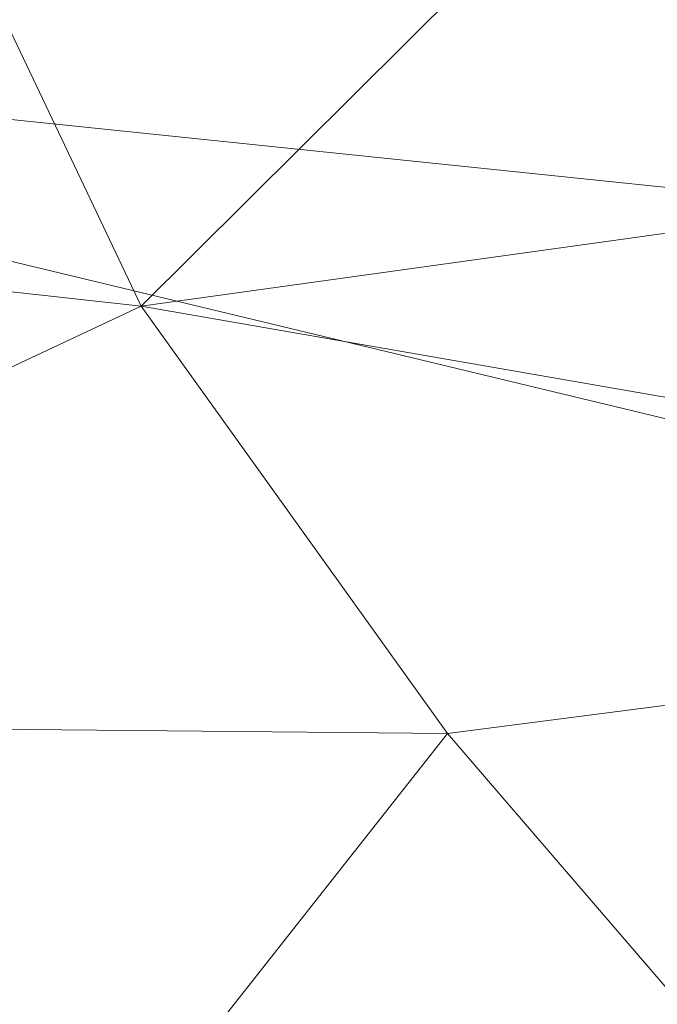
# Model space of a CAD drawing. Units: inches. Extents: x 0 to 204, y 0 to 264.
# Drawn here: x 103 to 104, y 159 to 160 of the extents above; entities that cross this region are included whole.
import ezdxf

# ---------------------------------------------------------------- set-up
doc = ezdxf.new("R2010")
doc.units = ezdxf.units.IN
doc.header["$MEASUREMENT"] = 0
doc.layers.get('0').update_dxf_attribs({"color": 10})

# ---------------------------------------------------------------- blocks, each defined once
blk = doc.blocks.new('OVVIO-6-3D')
at = {"lineweight": 18}
mesh = blk.add_polyface(dxfattribs=at)
corners = [(-7.8881, 5.7212, 4.9643), (-5.6946, 6.4075, 4.8309), (-3.441, 6.8692, 4.7411), (-1.151, 7.1012, 4.696), (1.1511, 7.1012, 4.696), (3.4411, 6.8692, 4.7411), (5.6948, 6.4075, 4.8309), (7.8882, 5.7212, 4.9643), (7.8984, 5.7076, 4.9158), (7.9073, 5.6938, 4.8672), (8.0249, 5.4392, 4.1818), (8.1343, 5.079, 3.5442), (8.2328, 4.6215, 2.9703), (8.3177, 4.0776, 2.475), (8.387, 3.4608, 2.0714), (8.4386, 2.7864, 1.7703), (8.4713, 2.0721, 1.5801), (8.4816, 1.5192, 1.5128), (8.4816, 0.9622, 1.5128), (8.4713, 0.409, 1.5801), (8.4701, 0.3738, 1.5866), (8.469, 0.3387, 1.5934), (6.1246, 0.1704, 0.8016), (3.705, 0.057, 0.2683), (1.24, 0, 0), (-1.24, 0, 0), (-3.705, 0.057, 0.2683), (-6.1245, 0.1704, 0.8016), (-8.4689, 0.3387, 1.5934), (-8.47, 0.3738, 1.5866), (-8.4711, 0.409, 1.5801), (-8.4815, 0.9622, 1.5128), (-8.4815, 1.5192, 1.5128), (-8.4711, 2.0721, 1.5801), (-8.4385, 2.7868, 1.7704), (-8.3868, 3.4613, 2.0716), (-8.3176, 4.078, 2.4753), (-8.2326, 4.6218, 2.9706), (-8.1341, 5.0792, 3.5445), (-8.0248, 5.4393, 4.182), (-7.9072, 5.6938, 4.8672), (-7.8983, 5.7076, 4.9158), (0.5109, 3.7485, 0.391), (-4.4104, 1.9416, 0.3183), (4.4104, 1.9416, 0.3183), (-2.6876, 5.9128, 2.3347), (2.8869, 5.8952, 2.353), (-4.2672, 4.4219, 1.2393), (4.3132, 4.4169, 1.2467), (0, 1.869, -0.1318), (-5.102, 6.0637, 3.3826), (0.0001, 6.6218, 3.1815), (5.1895, 6.0461, 3.3935), (-5.4652, 5.3207, 2.417), (5.576, 5.3302, 2.4726), (2.6232, 6.541, 3.3697), (-0.9041, 5.0353, 1.2113), (-2.7946, 3.3088, 0.3899), (-5.6643, 3.3002, 0.9826), (5.3789, 3.1596, 0.8473), (2.7583, 2.975, 0.2698), (-2.5776, 6.5364, 3.3473), (0.0634, 5.9148, 2.0736), (1.9002, 5.1416, 1.3834)]
mesh.append_faces([[corners[k] for k in face] for face in [(1, 41, 0), (8, 6, 7)]], dxfattribs={"vtx0": -1})
mesh.append_faces([[corners[k] for k in face] for face in [(30, 27, 29), (31, 27, 30), (35, 58, 34), (16, 59, 15), (3, 61, 2), (18, 44, 17), (24, 44, 23), (25, 49, 24), (38, 53, 37), (13, 54, 12), (6, 52, 5), (2, 50, 1), (11, 52, 10)]], dxfattribs={"vtx0": -1, "vtx1": -1})
mesh.append_faces([[corners[k] for k in face] for face in [(60, 59, 44), (27, 31, 43), (48, 60, 42), (49, 60, 44), (14, 59, 48), (43, 33, 58), (58, 35, 47), (63, 46, 54), (49, 57, 42), (43, 58, 57), (63, 62, 46), (44, 24, 49), (51, 46, 62), (59, 60, 48), (44, 18, 22), (57, 49, 43), (16, 44, 59), (58, 47, 57), (50, 2, 61), (5, 52, 55), (63, 54, 48), (53, 38, 50), (4, 55, 51), (45, 53, 50), (45, 47, 53), (51, 61, 3), (46, 51, 55), (45, 62, 56), (6, 10, 52), (36, 53, 47), (51, 45, 61), (47, 56, 57), (54, 52, 11), (61, 45, 50), (13, 48, 54), (56, 47, 45), (39, 1, 50), (43, 49, 25), (63, 42, 56), (49, 42, 60), (56, 42, 57), (46, 55, 52), (52, 54, 46), (62, 45, 51), (42, 63, 48), (62, 63, 56)]], dxfattribs={"vtx0": -1, "vtx1": -1, "vtx2": -1})
mesh.append_faces([[corners[k] for k in face] for face in [(43, 32, 33), (51, 3, 4), (58, 33, 34), (53, 36, 37), (50, 38, 39), (1, 39, 40), (6, 9, 10), (55, 4, 5), (47, 35, 36)]], dxfattribs={"vtx0": -1, "vtx2": -1})
mesh.append_faces([[corners[k] for k in face] for face in [(28, 29, 27), (21, 22, 20)]], dxfattribs={"vtx1": -1})
mesh.append_faces([[corners[k] for k in face] for face in [(26, 27, 43), (31, 32, 43), (22, 23, 44), (19, 20, 22), (25, 26, 43), (16, 17, 44), (18, 19, 22), (40, 41, 1), (11, 12, 54), (13, 14, 48), (8, 9, 6), (14, 15, 59)]], dxfattribs={"vtx1": -1, "vtx2": -1})
mesh = blk.add_polyface(dxfattribs=at)
corners = [(7.8763, 5.4632, 5.0144), (5.6874, 6.1556, 4.8798), (3.4372, 6.6214, 4.7893), (1.1499, 6.8555, 4.7438), (-1.1498, 6.8555, 4.7438), (-3.4371, 6.6214, 4.7893), (-5.6873, 6.1556, 4.8798), (-7.8762, 5.4632, 5.0144), (-7.8931, 5.4417, 4.941), (-7.9072, 5.4197, 4.8672), (-8.0205, 5.162, 4.2068), (-8.1253, 4.7997, 3.5958), (-8.2189, 4.3418, 3.0506), (-8.2985, 3.7999, 2.5863), (-8.3621, 3.1881, 2.2158), (-8.4077, 2.5227, 1.9498), (-8.4341, 1.8218, 1.7962), (-8.4404, 1.1047, 1.7594), (-8.4264, 0.3913, 1.8407), (-6.0948, 0.2227, 1.0476), (-3.6874, 0.1091, 0.5134), (-1.2342, 0.052, 0.2446), (1.2342, 0.052, 0.2446), (3.6874, 0.1091, 0.5134), (6.0949, 0.2227, 1.0476), (8.4265, 0.3913, 1.8407), (8.4405, 1.1047, 1.7594), (8.4342, 1.8218, 1.7962), (8.4078, 2.5227, 1.9498), (8.3622, 3.1881, 2.2158), (8.2986, 3.7999, 2.5863), (8.219, 4.3418, 3.0506), (8.1255, 4.7997, 3.5958), (8.0206, 5.162, 4.2068), (7.9073, 5.4197, 4.8672), (7.8932, 5.4417, 4.941), (0.8855, 4.2414, 0.9512), (-3.5521, 5.508, 2.4241), (3.8367, 5.476, 2.4612), (-3.746, 3.3199, 0.8183), (4.2717, 2.4253, 0.6344), (5.0439, 4.0169, 1.4765), (0.0001, 6.1474, 2.8378), (0, 2.1907, 0.1643), (-5.5827, 5.6715, 3.4449), (-5.7721, 4.603, 2.1559), (5.7081, 5.6444, 3.4643), (-5.919, 2.3516, 1.0175), (6.1464, 1.5034, 0.9625), (6.3292, 4.5062, 2.2819), (6.4558, 3.1076, 1.4263), (-2.2965, 6.3714, 3.5164), (2.2967, 6.3714, 3.5164), (-2.4647, 1.4517, 0.2268), (-6.5527, 5.0094, 2.931), (-6.6999, 3.7982, 1.8779), (-6.7892, 1.494, 1.1587), (-4.6487, 1.5029, 0.5853), (2.4646, 1.396, 0.225), (-4.7269, 4.0631, 1.421), (-1.92, 4.489, 1.1922), (6.7033, 4.9747, 2.9632), (6.8591, 3.7729, 1.9225), (6.9369, 2.2898, 1.3203), (-6.9585, 3.0514, 1.5762), (-3.4719, 2.3401, 0.4707), (-1.5903, 3.0659, 0.443), (0.3799, 3.2644, 0.4567), (2.7218, 3.4213, 0.6968), (1.822, 2.5439, 0.312), (2.9562, 4.4444, 1.3012), (1.2337, 5.3454, 1.858), (-1.0563, 5.4293, 1.9331), (5.3103, 5.0983, 2.4937), (4.1771, 4.8192, 1.8552), (2.7656, 5.2006, 1.9089), (2.1262, 5.8646, 2.5927), (0.0001, 6.6378, 3.8523), (-4.054, 4.8235, 1.8277), (-2.5627, 5.1626, 1.8364), (-2.1506, 5.6967, 2.3695), (-2.9682, 5.9801, 2.9472), (-4.0595, 6.1732, 3.7009), (-4.361, 5.7442, 3.0104), (-5.0554, 5.2042, 2.5235), (-5.4257, 6.0205, 4.1304), (-6.6663, 5.579, 3.9697), (-6.7562, 5.2857, 3.454), (7.0951, 0.295, 1.3878), (6.6024, 0.8672, 1.1073), (4.827, 0.8838, 0.63), (-7.095, 0.295, 1.3878), (-6.6023, 0.8514, 1.1085), (-4.8911, 0.1659, 0.7805), (-4.2947, 0.7909, 0.5248), (-2.9087, 0.7177, 0.3018), (-1.4866, 0.8523, 0.1484), (0, 0.052, 0.2446), (0.6174, 1.0785, 0.0961), (-1.0554, 1.6308, 0.1237), (-1.2947, 2.3636, 0.2346), (-2.4608, 0.0806, 0.379), (-0.7151, 3.9422, 0.7726), (-0.386, 4.6797, 1.2313), (-2.205, 3.7612, 0.7899), (-3.2866, 4.1659, 1.1722), (-7.1646, 4.3396, 2.492), (4.5685, 6.2056, 4.058), (4.0381, 5.9491, 3.2354), (-7.3243, 2.2628, 1.4494), (0.8536, 4.8407, 1.373), (6.1086, 5.8469, 4.1921), (7.0395, 5.3115, 3.691), (5.6064, 2.64, 1.0055), (4.3649, 3.2544, 0.916), (-5.3619, 3.3032, 1.1809), (4.7006, 1.6634, 0.607), (2.4608, 0.0806, 0.379), (-4.636, 2.7076, 0.7848), (1.2673, 1.8259, 0.1516), (3.0291, 2.1083, 0.3618), (3.1566, 2.782, 0.5308), (4.8911, 0.1659, 0.7805)]
mesh.append_faces([[corners[k] for k in face] for face in [(26, 88, 25), (8, 6, 7)]], dxfattribs={"vtx0": -1})
mesh.append_faces([[corners[k] for k in face] for face in [(27, 48, 26), (28, 63, 27), (4, 77, 3), (30, 62, 29), (10, 86, 9), (3, 52, 2), (20, 94, 93), (22, 98, 97), (34, 111, 33), (24, 90, 122)]], dxfattribs={"vtx0": -1, "vtx1": -1})
mesh.append_faces([[corners[k] for k in face] for face in [(113, 48, 63), (89, 90, 24), (80, 37, 79), (89, 26, 48), (82, 44, 83), (49, 73, 74), (58, 90, 116), (49, 62, 30), (28, 50, 63), (68, 121, 114), (98, 22, 58), (56, 57, 47), (108, 46, 107), (118, 57, 65), (95, 53, 94), (100, 53, 99), (105, 39, 104), (56, 47, 109), (39, 59, 115), (51, 42, 77), (70, 75, 110), (14, 64, 55), (54, 45, 84), (50, 62, 41), (76, 42, 71), (36, 67, 68), (49, 61, 73), (1, 107, 111), (111, 34, 1), (37, 80, 81), (66, 67, 102), (111, 107, 46), (86, 44, 85), (59, 45, 55), (95, 96, 53), (86, 87, 44), (54, 44, 87), (68, 70, 36), (102, 103, 60), (44, 82, 85), (106, 55, 45), (67, 43, 69), (49, 31, 61), (53, 57, 94), (3, 77, 52), (106, 54, 12), (83, 84, 37), (115, 55, 64), (57, 56, 92), (65, 57, 53), (69, 120, 121), (119, 98, 58), (65, 66, 39), (45, 59, 78), (72, 103, 110), (78, 37, 84), (112, 61, 32), (46, 108, 73), (41, 62, 49), (50, 29, 62), (113, 63, 50), (48, 27, 63), (109, 64, 15), (118, 115, 47), (65, 53, 100), (118, 65, 39), (66, 100, 67), (104, 66, 102), (69, 68, 67), (102, 67, 36), (114, 40, 113), (68, 114, 70), (43, 119, 69), (69, 119, 120), (38, 74, 73), (76, 71, 75), (70, 74, 75), (71, 42, 72), (80, 42, 51), (78, 79, 37), (46, 73, 61), (75, 74, 38), (70, 41, 74), (49, 74, 41), (76, 75, 38), (75, 71, 110), (108, 76, 38), (42, 76, 52), (51, 77, 4), (52, 77, 42), (105, 78, 59), (79, 60, 72), (79, 78, 105), (80, 79, 72), (42, 80, 72), (81, 80, 51), (82, 81, 51), (83, 37, 81), (51, 5, 82), (82, 83, 81), (84, 44, 54), (84, 83, 44), (78, 84, 45), (5, 85, 82), (6, 9, 86), (86, 85, 6), (10, 87, 86), (11, 54, 87), (26, 89, 88), (89, 48, 90), (116, 90, 48), (93, 94, 92), (91, 92, 17), (17, 92, 56), (94, 20, 95), (92, 94, 57), (101, 96, 95), (99, 53, 96), (97, 98, 96), (98, 43, 99), (98, 99, 96), (100, 99, 43), (67, 100, 43), (65, 100, 66), (103, 102, 36), (102, 60, 104), (110, 103, 36), (72, 60, 103), (105, 104, 60), (39, 66, 104), (105, 60, 79), (39, 105, 59), (55, 106, 13), (54, 106, 45), (2, 52, 107), (108, 38, 73), (107, 52, 108), (76, 108, 52), (56, 109, 16), (64, 109, 47), (70, 110, 36), (72, 110, 71), (112, 111, 46), (111, 112, 33), (61, 112, 46), (114, 50, 41), (113, 40, 116), (50, 114, 113), (70, 114, 41), (55, 115, 59), (47, 115, 64), (113, 116, 48), (116, 40, 120), (58, 23, 90), (115, 118, 39), (57, 118, 47), (98, 119, 43), (120, 119, 58), (116, 120, 58), (121, 120, 40), (114, 121, 40), (69, 121, 68)]], dxfattribs={"vtx0": -1, "vtx1": -1, "vtx2": -1})
mesh.append_faces([[corners[k] for k in face] for face in [(106, 12, 13), (56, 16, 17), (107, 1, 2), (55, 13, 14), (90, 23, 122), (109, 15, 16), (49, 30, 31), (92, 91, 19), (92, 19, 93), (85, 5, 6), (87, 10, 11), (58, 22, 117), (96, 101, 21), (96, 21, 97), (95, 20, 101)]], dxfattribs={"vtx0": -1, "vtx2": -1})
mesh.append_faces([[corners[k] for k in face] for face in [(28, 29, 50), (31, 32, 61), (32, 33, 112), (4, 5, 51), (34, 35, 1), (11, 12, 54), (8, 9, 6), (117, 23, 58), (14, 15, 64), (24, 88, 89)]], dxfattribs={"vtx1": -1, "vtx2": -1})
mesh.append_faces([[corners[k] for k in face] for face in [(17, 18, 91), (35, 0, 1)]], dxfattribs={"vtx2": -1})

msp = doc.modelspace()

# ---------------------------------------------------------------- linework, layer by layer
at = {"lineweight": 18, "invisible_edges": 15}
for points in [[(102.72505, 166.2711, 29.60061), (101.38691, 158.3364, 29.6702), (102.56272, 157.95821, 29.71569)], [(102.56272, 157.95821, 29.71569), (103.63846, 157.85127, 29.76467), (102.72505, 166.2711, 29.60061)], [(103.60485, 166.2711, 29.60061), (103.63846, 157.85127, 29.76467), (104.71209, 158.36746, 29.80661)], [(102.71449, 158.01615, 29.32084), (101.54, 158.33105, 29.27107), (102.91255, 166.2644, 29.10065)], [(102.71449, 158.01615, 29.32084), (102.91255, 166.2644, 29.10065), (103.83993, 158.24102, 29.3635)], [(102.72505, 165.25938, 23.60061), (101.38691, 157.32468, 23.6702), (102.56272, 156.94648, 23.71569)], [(102.56272, 156.94648, 23.71569), (103.63846, 156.83955, 23.76467), (102.72505, 165.25938, 23.60061)], [(103.60485, 165.25938, 23.60061), (103.63846, 156.83955, 23.76467), (104.71209, 157.35574, 23.80661)], [(102.71449, 157.00443, 23.32084), (101.54, 157.31932, 23.27107), (102.91255, 165.25267, 23.10065)], [(102.71449, 157.00443, 23.32084), (102.91255, 165.25267, 23.10065), (103.83993, 157.2293, 23.3635)], [(101.40858, 156.82097, 17.67012), (102.71706, 156.05795, 17.72584), (102.72505, 165.04283, 17.60061)], [(102.7727, 156.30524, 17.32561), (101.54, 156.72804, 17.27107), (102.91255, 165.03643, 17.10065)], [(102.72505, 165.04283, 17.60061), (102.71706, 156.05795, 17.72584), (104.71179, 156.57524, 17.81135)], [(103.87541, 156.03833, 17.38391), (102.7727, 156.30524, 17.32561), (102.91255, 165.03643, 17.10065)], [(101.40858, 155.94547, 17.67012), (102.71706, 155.18245, 17.72584), (102.72505, 164.16733, 17.60061)], [(102.7727, 155.42974, 17.32561), (101.54, 155.85254, 17.27107), (102.91255, 164.16093, 17.10065)], [(102.72505, 164.16733, 17.60061), (102.71706, 155.18245, 17.72584), (104.71179, 155.69974, 17.81135)], [(103.87541, 155.16283, 17.38391), (102.7727, 155.42974, 17.32561), (102.91255, 164.16093, 17.10065)], [(102.74067, 159.82365, 18), (103.16382, 160.65271, 22.6146), (102.38888, 160.8783, 23.50647)], [(104.0041, 160.14587, 27.77498), (102.611, 160.65234, 28.76992), (102.54387, 160.51138, 26.25)], [(103.72751, 160.16581, 30.27128), (103.71508, 159.9906, 29.08361), (103.50495, 160.01978, 28.59279)], [(103.42074, 159.77549, 28.2136), (103.51014, 159.9473, 29.03949), (103.50495, 160.01978, 28.59279)], [(103.44562, 159.73192, 29.11397), (103.57853, 160.01994, 30.30263), (103.49494, 159.87182, 29.25317)], [(103.57853, 160.01994, 30.30263), (103.51014, 159.9473, 29.03949), (103.49494, 159.87182, 29.25317)], [(103.50495, 160.01978, 28.59279), (103.71508, 159.9906, 29.08361), (103.59231, 159.86483, 27.76443)], [(103.71508, 159.9906, 29.08361), (103.77698, 159.8146, 27.82264), (103.59231, 159.86483, 27.76443)], [(103.49494, 159.87182, 29.25317), (103.51014, 159.9473, 29.03949), (103.42074, 159.77549, 28.2136)], [(103.44163, 159.93267, 27.75657), (103.36837, 159.75116, 27.29504), (103.42074, 159.77549, 28.2136)], [(103.53276, 159.66503, 29.18028), (103.68352, 159.94351, 30.37588), (103.57764, 159.80373, 29.17851)], [(103.58983, 159.92371, 28.65693), (103.7622, 159.94206, 29.35382), (103.68852, 159.8219, 28.38943)], [(103.58983, 159.92371, 28.65693), (103.45922, 159.63128, 27.94586), (103.57764, 159.80373, 29.17851)], [(103.58983, 159.92371, 28.65693), (103.68852, 159.8219, 28.38943), (103.57758, 159.68569, 26.96961)], [(103.64886, 159.8738, 18.26958), (103.6769, 159.92326, 18.53556), (103.62071, 159.88975, 18.39225)], [(103.37831, 159.84556, 26.92036), (103.59231, 159.86483, 27.76443), (103.49223, 159.79968, 26.80047)], [(103.42074, 159.77549, 28.2136), (103.44562, 159.73192, 29.11397), (103.49494, 159.87182, 29.25317)], [(103.49223, 159.79968, 26.80047), (103.59231, 159.86483, 27.76443), (103.57523, 159.73624, 26.35236)], [(103.77698, 159.8146, 27.82264), (103.57523, 159.73624, 26.35236), (103.59231, 159.86483, 27.76443)], [(103.37831, 159.84556, 26.92036), (103.30854, 159.70086, 26.48613), (103.36837, 159.75116, 27.29504)], [(103.44562, 159.73192, 29.11397), (103.40542, 159.59035, 29.21893), (103.52547, 159.84588, 30.34003)], [(102.93508, 159.83017, 21.08158), (102.83085, 159.73133, 20.25), (102.89835, 159.6576, 21.19252)], [(103.06567, 159.80092, 20.25), (102.94533, 159.82506, 21.21614), (103.17316, 159.72303, 21.46302)], [(103.31499, 159.81803, 26.08435), (103.24345, 159.64722, 25.68022), (103.30854, 159.70086, 26.48613)], [(103.80342, 159.67865, 26.50792), (103.57523, 159.73624, 26.35236), (103.77698, 159.8146, 27.82264)], [(103.72106, 159.70722, 27.56998), (103.57758, 159.68569, 26.96961), (103.68852, 159.8219, 28.38943)], [(103.25168, 159.7905, 25.24834), (103.49223, 159.79968, 26.80047), (103.39916, 159.70916, 25.13684)], [(103.39916, 159.70916, 25.13684), (103.49223, 159.79968, 26.80047), (103.57523, 159.73624, 26.35236)], [(103.44888, 159.5549, 28.2276), (103.57764, 159.80373, 29.17851), (103.45922, 159.63128, 27.94586)], [(103.57764, 159.80373, 29.17851), (103.44888, 159.5549, 28.2276), (103.53276, 159.66503, 29.18028)], [(102.89835, 159.6576, 21.19252), (102.96417, 159.55467, 22.2947), (102.9984, 159.79859, 21.91316)], [(103.3274, 159.66296, 22.8817), (103.17316, 159.72303, 21.46302), (103.01889, 159.78837, 22.18228)], [(103.39916, 159.70916, 25.13684), (103.32154, 159.68471, 23.98017), (103.25168, 159.7905, 25.24834)], [(103.33615, 159.63125, 27.40311), (103.33333, 159.55741, 27.81364), (103.42074, 159.77549, 28.2136)], [(103.42074, 159.77549, 28.2136), (103.33333, 159.55741, 27.81364), (103.44562, 159.73192, 29.11397)], [(103.36837, 159.75116, 27.29504), (103.33615, 159.63125, 27.40311), (103.42074, 159.77549, 28.2136)], [(103.08391, 159.59273, 23.62779), (103.06172, 159.76701, 22.74474), (102.96417, 159.55467, 22.2947)], [(103.18836, 159.76296, 24.41233), (103.08391, 159.59273, 23.62779), (103.11957, 159.51861, 24.43097)], [(103.24345, 159.64722, 25.68022), (103.18836, 159.76296, 24.41233), (103.11957, 159.51861, 24.43097)], [(103.62878, 159.76902, 30.41725), (103.53276, 159.66503, 29.18028), (103.47846, 159.50395, 29.13885)], [(103.27289, 159.59376, 26.45374), (103.36837, 159.75116, 27.29504), (103.30854, 159.70086, 26.48613)], [(103.33615, 159.63125, 27.40311), (103.36837, 159.75116, 27.29504), (103.27289, 159.59376, 26.45374)], [(103.3274, 159.66296, 22.8817), (103.12504, 159.73543, 23.57632), (103.32154, 159.68471, 23.98017)], [(103.42635, 159.63407, 22.03575), (103.25958, 159.74009, 20.25), (103.17316, 159.72303, 21.46302)], [(103.25958, 159.74009, 20.25), (103.42635, 159.63407, 22.03575), (103.56901, 159.60139, 21.37841)], [(103.29011, 159.50017, 25.46759), (103.39769, 159.59445, 26.9736), (103.44141, 159.72942, 26.97935)], [(103.33125, 159.4887, 28.22797), (103.44562, 159.73192, 29.11397), (103.33333, 159.55741, 27.81364)], [(103.44562, 159.73192, 29.11397), (103.33125, 159.4887, 28.22797), (103.40542, 159.59035, 29.21893)], [(103.45922, 159.63128, 27.94586), (103.44141, 159.72942, 26.97935), (103.39769, 159.59445, 26.9736)], [(103.57523, 159.73624, 26.35236), (103.50951, 159.65032, 24.63079), (103.39916, 159.70916, 25.13684)], [(103.57758, 159.68569, 26.96961), (103.52263, 159.57367, 25.47346), (103.44141, 159.72942, 26.97935)], [(103.57523, 159.73624, 26.35236), (103.69439, 159.62663, 25.29272), (103.50951, 159.65032, 24.63079)], [(103.80342, 159.67865, 26.50792), (103.69439, 159.62663, 25.29272), (103.57523, 159.73624, 26.35236)], [(102.37355, 159.72, 30.36708), (103.29218, 159.29587, 28.92871), (102.06759, 159.47299, 28.13295)], [(103.17316, 159.72303, 21.46302), (103.3274, 159.66296, 22.8817), (103.42635, 159.63407, 22.03575)], [(103.24345, 159.64722, 25.68022), (103.27289, 159.59376, 26.45374), (103.30854, 159.70086, 26.48613)], [(103.32154, 159.68471, 23.98017), (103.39916, 159.70916, 25.13684), (103.50951, 159.65032, 24.63079)], [(103.57758, 159.68569, 26.96961), (103.72106, 159.70722, 27.56998), (103.68081, 159.61223, 26.55456)], [(103.32154, 159.68471, 23.98017), (103.50951, 159.65032, 24.63079), (103.52841, 159.60936, 23.53576)], [(103.32154, 159.68471, 23.98017), (103.52841, 159.60936, 23.53576), (103.3274, 159.66296, 22.8817)], [(103.52263, 159.57367, 25.47346), (103.57758, 159.68569, 26.96961), (103.68081, 159.61223, 26.55456)], [(103.47241, 159.67182, 30.37744), (103.40542, 159.59035, 29.21893), (103.36358, 159.4529, 29.24992)], [(102.8423, 159.41986, 21.39604), (102.89835, 159.6576, 21.19252), (102.78995, 159.60092, 20.25)], [(102.96417, 159.55467, 22.2947), (102.89835, 159.6576, 21.19252), (102.8423, 159.41986, 21.39604)], [(103.20998, 159.44061, 24.28251), (103.29011, 159.50017, 25.46759), (103.33054, 159.65487, 25.29548)], [(103.42635, 159.63407, 22.03575), (103.3274, 159.66296, 22.8817), (103.52841, 159.60936, 23.53576)], [(103.33054, 159.65487, 25.29548), (103.52263, 159.57367, 25.47346), (103.35741, 159.5448, 23.87646)], [(103.53276, 159.66503, 29.18028), (103.44888, 159.5549, 28.2276), (103.3843, 159.40792, 27.88997)], [(103.47846, 159.50395, 29.13885), (103.53276, 159.66503, 29.18028), (103.3843, 159.40792, 27.88997)], [(103.17974, 159.49626, 25.42693), (103.24345, 159.64722, 25.68022), (103.11957, 159.51861, 24.43097)], [(103.24345, 159.64722, 25.68022), (103.17974, 159.49626, 25.42693), (103.27289, 159.59376, 26.45374)], [(103.69439, 159.62663, 25.29272), (103.71808, 159.56518, 24.08999), (103.50951, 159.65032, 24.63079)], [(103.71808, 159.56518, 24.08999), (103.52841, 159.60936, 23.53576), (103.50951, 159.65032, 24.63079)], [(103.08382, 159.40612, 22.05693), (103.14629, 159.62521, 21.93081), (103.05685, 159.47014, 21.14859)], [(103.14629, 159.62521, 21.93081), (103.08382, 159.40612, 22.05693), (103.11835, 159.3654, 22.97238)], [(103.25441, 159.57001, 21.34847), (103.14629, 159.62521, 21.93081), (103.3747, 159.51858, 22.1401)], [(103.33333, 159.55741, 27.81364), (103.33615, 159.63125, 27.40311), (103.25734, 159.49716, 26.71807)], [(103.25734, 159.49716, 26.71807), (103.33615, 159.63125, 27.40311), (103.27289, 159.59376, 26.45374)], [(103.39769, 159.59445, 26.9736), (103.31706, 159.36824, 26.81909), (103.45922, 159.63128, 27.94586)], [(103.31706, 159.36824, 26.81909), (103.44888, 159.5549, 28.2276), (103.45922, 159.63128, 27.94586)], [(103.63073, 159.56788, 22.7518), (103.56901, 159.60139, 21.37841), (103.42635, 159.63407, 22.03575)], [(103.42635, 159.63407, 22.03575), (103.52841, 159.60936, 23.53576), (103.63073, 159.56788, 22.7518)], [(103.26364, 159.61026, 20.25), (103.25441, 159.57001, 21.34847), (103.38819, 159.53458, 21.12381)], [(103.7059, 159.52055, 25.53614), (103.52263, 159.57367, 25.47346), (103.68081, 159.61223, 26.55456)], [(103.71808, 159.56518, 24.08999), (103.63073, 159.56788, 22.7518), (103.52841, 159.60936, 23.53576)], [(103.56901, 159.60139, 21.37841), (103.79938, 159.52329, 21.65964), (103.6474, 159.61844, 20.25)], [(103.29011, 159.50017, 25.46759), (103.30595, 159.44263, 26.13472), (103.39769, 159.59445, 26.9736)], [(103.31706, 159.36824, 26.81909), (103.39769, 159.59445, 26.9736), (103.30595, 159.44263, 26.13472)], [(103.57405, 159.59452, 30.45862), (103.47846, 159.50395, 29.13885), (103.46053, 159.41545, 29.35285)], [(103.56901, 159.60139, 21.37841), (103.63073, 159.56788, 22.7518), (103.79668, 159.5161, 22.71639)], [(103.79938, 159.52329, 21.65964), (103.56901, 159.60139, 21.37841), (103.79668, 159.5161, 22.71639)], [(103.02929, 159.45039, 23.50178), (103.08391, 159.59273, 23.62779), (102.96417, 159.55467, 22.2947)], [(103.08391, 159.59273, 23.62779), (103.02929, 159.45039, 23.50178), (103.11957, 159.51861, 24.43097)], [(103.11835, 159.3654, 22.97238), (103.20998, 159.44061, 24.28251), (103.21968, 159.58033, 23.61161)], [(103.25734, 159.49716, 26.71807), (103.27289, 159.59376, 26.45374), (103.17974, 159.49626, 25.42693)], [(103.43184, 159.50412, 23.14033), (103.3747, 159.51858, 22.1401), (103.21968, 159.58033, 23.61161)], [(103.21968, 159.58033, 23.61161), (103.35741, 159.5448, 23.87646), (103.43184, 159.50412, 23.14033)], [(103.28253, 159.35271, 28.09933), (103.36358, 159.4529, 29.24992), (103.40542, 159.59035, 29.21893)], [(103.33125, 159.4887, 28.22797), (103.28253, 159.35271, 28.09933), (103.40542, 159.59035, 29.21893)], [(103.38819, 159.53458, 21.12381), (103.25441, 159.57001, 21.34847), (103.3747, 159.51858, 22.1401)], [(103.52263, 159.57367, 25.47346), (103.4956, 159.51075, 24.14133), (103.35741, 159.5448, 23.87646)], [(103.52263, 159.57367, 25.47346), (103.63422, 159.48504, 24.55491), (103.4956, 159.51075, 24.14133)], [(103.7059, 159.52055, 25.53614), (103.63422, 159.48504, 24.55491), (103.52263, 159.57367, 25.47346)], [(103.71808, 159.56518, 24.08999), (103.79668, 159.5161, 22.71639), (103.63073, 159.56788, 22.7518)], [(102.96417, 159.55467, 22.2947), (102.8423, 159.41986, 21.39604), (102.93926, 159.35136, 22.76326)], [(102.96417, 159.55467, 22.2947), (102.93926, 159.35136, 22.76326), (103.02929, 159.45039, 23.50178)], [(103.21201, 159.37088, 26.61992), (103.33125, 159.4887, 28.22797), (103.33333, 159.55741, 27.81364)], [(103.33333, 159.55741, 27.81364), (103.25734, 159.49716, 26.71807), (103.21201, 159.37088, 26.61992)], [(103.31706, 159.36824, 26.81909), (103.3843, 159.40792, 27.88997), (103.44888, 159.5549, 28.2276)], [(103.57142, 159.46527, 21.5698), (103.4544, 159.55042, 20.25), (103.38819, 159.53458, 21.12381)], [(103.04596, 159.4257, 30.43033), (101.52505, 159.53755, 28.91105), (102.62645, 159.10804, 28.04876)], [(103.43184, 159.50412, 23.14033), (103.35741, 159.5448, 23.87646), (103.4956, 159.51075, 24.14133)], [(103.57142, 159.46527, 21.5698), (103.38819, 159.53458, 21.12381), (103.3747, 159.51858, 22.1401)], [(103.02929, 159.45039, 23.50178), (103.03367, 159.33507, 24.04396), (103.11957, 159.51861, 24.43097)], [(103.03367, 159.33507, 24.04396), (103.17974, 159.49626, 25.42693), (103.11957, 159.51861, 24.43097)], [(103.3747, 159.51858, 22.1401), (103.60093, 159.45028, 23.0848), (103.57142, 159.46527, 21.5698)], [(103.60093, 159.45028, 23.0848), (103.3747, 159.51858, 22.1401), (103.43184, 159.50412, 23.14033)], [(103.54668, 159.50728, 30.47931), (103.46053, 159.41545, 29.35285), (103.39254, 159.25691, 29.0216)], [(103.4956, 159.51075, 24.14133), (103.60093, 159.45028, 23.0848), (103.43184, 159.50412, 23.14033)], [(103.60093, 159.45028, 23.0848), (103.4956, 159.51075, 24.14133), (103.63422, 159.48504, 24.55491)], [(103.77338, 159.44709, 24.67112), (103.63422, 159.48504, 24.55491), (103.7059, 159.52055, 25.53614)], [(103.17974, 159.49626, 25.42693), (103.03367, 159.33507, 24.04396), (103.1186, 159.33013, 25.29292)], [(103.25734, 159.49716, 26.71807), (103.1186, 159.33013, 25.29292), (103.21201, 159.37088, 26.61992)], [(103.25734, 159.49716, 26.71807), (103.17974, 159.49626, 25.42693), (103.1186, 159.33013, 25.29292)], [(103.20998, 159.44061, 24.28251), (103.22881, 159.35532, 25.17618), (103.29011, 159.50017, 25.46759)], [(103.30595, 159.44263, 26.13472), (103.29011, 159.50017, 25.46759), (103.22881, 159.35532, 25.17618)], [(103.46053, 159.41545, 29.35285), (103.47846, 159.50395, 29.13885), (103.36778, 159.31977, 28.12574)], [(103.47846, 159.50395, 29.13885), (103.3843, 159.40792, 27.88997), (103.36778, 159.31977, 28.12574)], [(103.21662, 159.29775, 27.12578), (103.33125, 159.4887, 28.22797), (103.21201, 159.37088, 26.61992)], [(103.33125, 159.4887, 28.22797), (103.21662, 159.29775, 27.12578), (103.28253, 159.35271, 28.09933)], [(103.57142, 159.46527, 21.5698), (103.75211, 159.41776, 21.21046), (103.64515, 159.49059, 20.25)], [(103.63422, 159.48504, 24.55491), (103.73521, 159.41185, 23.31064), (103.60093, 159.45028, 23.0848)], [(103.73521, 159.41185, 23.31064), (103.63422, 159.48504, 24.55491), (103.77338, 159.44709, 24.67112)], [(101.64091, 159.33369, 26.19077), (102.06759, 159.47299, 28.13295), (103.13013, 159.03861, 27.03494)], [(103.02306, 159.27697, 21.67086), (103.05685, 159.47014, 21.14859), (102.97935, 159.37193, 20.25)], [(103.08382, 159.40612, 22.05693), (103.05685, 159.47014, 21.14859), (103.02306, 159.27697, 21.67086)], [(103.75211, 159.41776, 21.21046), (103.57142, 159.46527, 21.5698), (103.75893, 159.39672, 22.39934)], [(103.57142, 159.46527, 21.5698), (103.60093, 159.45028, 23.0848), (103.75893, 159.39672, 22.39934)], [(102.93926, 159.35136, 22.76326), (103.03367, 159.33507, 24.04396), (103.02929, 159.45039, 23.50178)], [(103.28253, 159.35271, 28.09933), (103.27474, 159.26828, 28.7249), (103.36358, 159.4529, 29.24992)], [(103.73521, 159.41185, 23.31064), (103.75893, 159.39672, 22.39934), (103.60093, 159.45028, 23.0848)], [(103.15262, 159.26277, 24.26851), (103.20998, 159.44061, 24.28251), (103.11835, 159.3654, 22.97238)], [(103.20998, 159.44061, 24.28251), (103.15262, 159.26277, 24.26851), (103.22881, 159.35532, 25.17618)], [(103.24463, 159.29866, 25.83821), (103.30595, 159.44263, 26.13472), (103.22881, 159.35532, 25.17618)], [(103.24463, 159.29866, 25.83821), (103.31706, 159.36824, 26.81909), (103.30595, 159.44263, 26.13472)], [(103.04596, 159.4257, 30.43033), (102.62645, 159.10804, 28.04876), (104.22833, 158.82004, 29.00204)], [(102.79389, 159.17074, 21.72897), (102.8423, 159.41986, 21.39604), (102.71173, 159.35158, 20.25)], [(102.79389, 159.17074, 21.72897), (102.93926, 159.35136, 22.76326), (102.8423, 159.41986, 21.39604)], [(103.02306, 159.27697, 21.67086), (103.11835, 159.3654, 22.97238), (103.08382, 159.40612, 22.05693)], [(103.36778, 159.31977, 28.12574), (103.3843, 159.40792, 27.88997), (103.2547, 159.19937, 26.65988)], [(103.31706, 159.36824, 26.81909), (103.2547, 159.19937, 26.65988), (103.3843, 159.40792, 27.88997)], [(103.46053, 159.41545, 29.35285), (103.36778, 159.31977, 28.12574), (103.3432, 159.22086, 28.2716)], [(103.39254, 159.25691, 29.0216), (103.46053, 159.41545, 29.35285), (103.3432, 159.22086, 28.2716)], [(102.97935, 159.37193, 20.25), (102.9598, 159.08499, 21.61811), (103.02306, 159.27697, 21.67086)], [(103.11835, 159.3654, 22.97238), (103.02306, 159.27697, 21.67086), (103.03442, 159.12918, 22.79622)], [(103.03442, 159.12918, 22.79622), (103.15262, 159.26277, 24.26851), (103.11835, 159.3654, 22.97238)], [(103.12212, 159.17015, 26.16124), (103.21201, 159.37088, 26.61992), (103.1186, 159.33013, 25.29292)], [(103.21662, 159.29775, 27.12578), (103.21201, 159.37088, 26.61992), (103.12212, 159.17015, 26.16124)], [(103.2547, 159.19937, 26.65988), (103.31706, 159.36824, 26.81909), (103.24463, 159.29866, 25.83821)], [(102.79389, 159.17074, 21.72897), (102.92601, 159.17431, 23.29462), (102.93926, 159.35136, 22.76326)], [(102.92601, 159.17431, 23.29462), (103.03367, 159.33507, 24.04396), (102.93926, 159.35136, 22.76326)], [(103.17244, 159.15084, 25.35136), (103.22881, 159.35532, 25.17618), (103.15262, 159.26277, 24.26851)], [(103.17244, 159.15084, 25.35136), (103.24463, 159.29866, 25.83821), (103.22881, 159.35532, 25.17618)], [(103.19238, 159.18967, 27.31288), (103.20243, 159.15354, 27.87992), (103.28253, 159.35271, 28.09933)], [(103.28253, 159.35271, 28.09933), (103.21662, 159.29775, 27.12578), (103.19238, 159.18967, 27.31288)], [(103.54645, 159.19025, 29.51739), (103.65906, 159.06895, 29.10479), (103.71402, 159.35895, 30.5)], [(101.64091, 159.33369, 26.19077), (102.98552, 158.92927, 25.33796), (101.52574, 159.21473, 24.45864)], [(102.92601, 159.17431, 23.29462), (103.00823, 159.20882, 24.24244), (103.03367, 159.33507, 24.04396)], [(103.1186, 159.33013, 25.29292), (103.03367, 159.33507, 24.04396), (103.00823, 159.20882, 24.24244)], [(103.00823, 159.20882, 24.24244), (103.05138, 159.12607, 25.25063), (103.1186, 159.33013, 25.29292)], [(103.12212, 159.17015, 26.16124), (103.1186, 159.33013, 25.29292), (103.05138, 159.12607, 25.25063)], [(103.26906, 159.14819, 27.26734), (103.36778, 159.31977, 28.12574), (103.2547, 159.19937, 26.65988)], [(103.26906, 159.14819, 27.26734), (103.3432, 159.22086, 28.2716), (103.36778, 159.31977, 28.12574)], [(103.12212, 159.17015, 26.16124), (103.19238, 159.18967, 27.31288), (103.21662, 159.29775, 27.12578)], [(103.2547, 159.19937, 26.65988), (103.24463, 159.29866, 25.83821), (103.17244, 159.15084, 25.35136)], [(103.03442, 159.12918, 22.79622), (103.02306, 159.27697, 21.67086), (102.9598, 159.08499, 21.61811)], [(103.15262, 159.26277, 24.26851), (103.03442, 159.12918, 22.79622), (103.07375, 159.02887, 24.18281)], [(103.15262, 159.26277, 24.26851), (103.07375, 159.02887, 24.18281), (103.17244, 159.15084, 25.35136)], [(103.3432, 159.22086, 28.2716), (103.34468, 159.1422, 28.80739), (103.39254, 159.25691, 29.0216)], [(102.84091, 158.81993, 23.64098), (101.92682, 159.03726, 22.82374), (101.52574, 159.21473, 24.45864)], [(103.26906, 159.14819, 27.26734), (103.2099, 158.99427, 27.07672), (103.3432, 159.22086, 28.2716)], [(103.2099, 158.99427, 27.07672), (103.34468, 159.1422, 28.80739), (103.3432, 159.22086, 28.2716)], [(102.92601, 159.17431, 23.29462), (102.97398, 159.07907, 24.33638), (103.00823, 159.20882, 24.24244)], [(103.05138, 159.12607, 25.25063), (103.00823, 159.20882, 24.24244), (102.97398, 159.07907, 24.33638)], [(103.2547, 159.19937, 26.65988), (103.17244, 159.15084, 25.35136), (103.09788, 158.93476, 25.24346)], [(103.2547, 159.19937, 26.65988), (103.09788, 158.93476, 25.24346), (103.16562, 158.98968, 26.23085)], [(103.26906, 159.14819, 27.26734), (103.2547, 159.19937, 26.65988), (103.16562, 158.98968, 26.23085)], [(103.12212, 159.17015, 26.16124), (103.05783, 158.98413, 26.18646), (103.19238, 159.18967, 27.31288)], [(103.43514, 158.94945, 28.11483), (103.54645, 159.19025, 29.51739), (103.37428, 159.1893, 29.09433)], [(103.43514, 158.94945, 28.11483), (103.65906, 159.06895, 29.10479), (103.54645, 159.19025, 29.51739)], [(102.79389, 159.17074, 21.72897), (102.63351, 159.10224, 20.25), (102.7179, 158.98655, 21.528)], [(102.7179, 158.98655, 21.528), (102.82757, 158.99245, 22.78227), (102.79389, 159.17074, 21.72897)], [(102.79389, 159.17074, 21.72897), (102.82757, 158.99245, 22.78227), (102.92601, 159.17431, 23.29462)], [(102.92601, 159.17431, 23.29462), (102.82757, 158.99245, 22.78227), (102.97398, 159.07907, 24.33638)], [(102.98629, 158.99335, 24.90268), (103.05783, 158.98413, 26.18646), (103.12212, 159.17015, 26.16124)], [(103.05138, 159.12607, 25.25063), (102.98629, 158.99335, 24.90268), (103.12212, 159.17015, 26.16124)], [(103.07375, 159.02887, 24.18281), (103.09788, 158.93476, 25.24346), (103.17244, 159.15084, 25.35136)], [(103.2099, 158.99427, 27.07672), (103.26906, 159.14819, 27.26734), (103.16562, 158.98968, 26.23085)], [(103.03442, 159.12918, 22.79622), (102.90847, 158.89334, 21.7956), (102.97801, 158.90219, 23.09835)], [(102.9598, 159.08499, 21.61811), (102.90847, 158.89334, 21.7956), (103.03442, 159.12918, 22.79622)], [(103.05138, 159.12607, 25.25063), (102.97398, 159.07907, 24.33638), (102.98629, 158.99335, 24.90268)], [(103.03442, 159.12918, 22.79622), (102.97801, 158.90219, 23.09835), (103.07375, 159.02887, 24.18281)], [(102.62645, 159.10804, 28.04876), (102.08968, 159.04674, 26.80645), (103.13706, 158.77757, 26.95653)], [(102.62645, 159.10804, 28.04876), (103.13706, 158.77757, 26.95653), (104.16923, 158.46008, 27.11712)], [(102.90847, 158.89334, 21.7956), (102.9598, 159.08499, 21.61811), (102.88582, 159.07375, 20.25)], [(102.82757, 158.99245, 22.78227), (102.90795, 158.94974, 23.98959), (102.97398, 159.07907, 24.33638)], [(102.98629, 158.99335, 24.90268), (102.97398, 159.07907, 24.33638), (102.90795, 158.94974, 23.98959)], [(103.65906, 159.06895, 29.10479), (103.43514, 158.94945, 28.11483), (103.59042, 158.82028, 27.65379)], [(103.86709, 158.92793, 28.72381), (103.65906, 159.06895, 29.10479), (103.59042, 158.82028, 27.65379)], [(102.14506, 158.84689, 25.42401), (103.13706, 158.77757, 26.95653), (102.08968, 159.04674, 26.80645)], [(103.02127, 158.85529, 24.23685), (103.07375, 159.02887, 24.18281), (102.97801, 158.90219, 23.09835)], [(103.02127, 158.85529, 24.23685), (103.09788, 158.93476, 25.24346), (103.07375, 159.02887, 24.18281)], [(103.43514, 158.94945, 28.11483), (103.27217, 159.02684, 28.10455), (103.2983, 158.81658, 27.06625)], [(102.91322, 158.87479, 24.48948), (102.98629, 158.99335, 24.90268), (102.90795, 158.94974, 23.98959)], [(103.03319, 158.70694, 25.40331), (103.2099, 158.99427, 27.07672), (103.16562, 158.98968, 26.23085)], [(102.5926, 158.97183, 20.25), (102.624, 158.83609, 21.09775), (102.7179, 158.98655, 21.528)], [(102.6963, 158.83077, 21.9455), (102.82757, 158.99245, 22.78227), (102.7179, 158.98655, 21.528)], [(102.90795, 158.94974, 23.98959), (102.82757, 158.99245, 22.78227), (102.84091, 158.82012, 23.64099)], [(103.03319, 158.70694, 25.40331), (103.16562, 158.98968, 26.23085), (103.03467, 158.78137, 24.96343)], [(103.09788, 158.93476, 25.24346), (103.03467, 158.78137, 24.96343), (103.16562, 158.98968, 26.23085)], [(103.43514, 158.94945, 28.11483), (103.2983, 158.81658, 27.06625), (103.44095, 158.80365, 27.26796)], [(103.44095, 158.80365, 27.26796), (103.59042, 158.82028, 27.65379), (103.43514, 158.94945, 28.11483)], [(103.09788, 158.93476, 25.24346), (103.02127, 158.85529, 24.23685), (103.03467, 158.78137, 24.96343)], [(103.69756, 158.74153, 27.38178), (103.86709, 158.92793, 28.72381), (103.59042, 158.82028, 27.65379)], [(102.90847, 158.89334, 21.7956), (102.78793, 158.76168, 20.25), (102.82349, 158.67253, 21.49518)], [(102.90847, 158.89334, 21.7956), (102.82349, 158.67253, 21.49518), (102.9009, 158.70354, 22.82105)], [(102.97801, 158.90219, 23.09835), (102.90847, 158.89334, 21.7956), (102.9009, 158.70354, 22.82105)], [(102.97801, 158.90219, 23.09835), (102.9009, 158.70354, 22.82105), (103.02127, 158.85529, 24.23685)], [(103.20217, 158.6142, 25.35077), (103.2983, 158.81658, 27.06625), (103.17005, 158.86438, 27.11478)], [(103.11289, 158.47027, 24.56459), (102.14506, 158.84689, 25.42401), (101.98744, 158.73794, 23.9883)], [(103.11289, 158.47027, 24.56459), (103.13706, 158.77757, 26.95653), (102.14506, 158.84689, 25.42401)], [(102.9009, 158.70354, 22.82105), (102.95918, 158.70342, 23.96646), (103.02127, 158.85529, 24.23685)], [(103.03467, 158.78137, 24.96343), (103.02127, 158.85529, 24.23685), (102.95918, 158.70342, 23.96646)], [(103.52573, 158.6236, 26.23153), (103.59042, 158.82028, 27.65379), (103.44095, 158.80365, 27.26796)], [(103.52573, 158.6236, 26.23153), (103.69756, 158.74153, 27.38178), (103.59042, 158.82028, 27.65379)], [(103.20217, 158.6142, 25.35077), (103.33757, 158.69695, 26.33591), (103.2983, 158.81658, 27.06625)], [(103.44095, 158.80365, 27.26796), (103.2983, 158.81658, 27.06625), (103.33757, 158.69695, 26.33591)], [(103.52573, 158.6236, 26.23153), (103.44095, 158.80365, 27.26796), (103.33757, 158.69695, 26.33591)], [(102.96475, 158.62822, 24.54757), (103.03467, 158.78137, 24.96343), (102.95918, 158.70342, 23.96646)], [(104.11622, 158.25703, 25.40612), (103.13706, 158.77757, 26.95653), (103.11289, 158.47027, 24.56459)], [(102.611, 158.46905, 22.76992), (103.11289, 158.47027, 24.56459), (101.98744, 158.73794, 23.9883)], [(103.69756, 158.74153, 27.38178), (103.52573, 158.6236, 26.23153), (103.76875, 158.63328, 26.83231)], [(102.9009, 158.70354, 22.82105), (102.82349, 158.67253, 21.49518), (102.79754, 158.51345, 21.97092)], [(102.95918, 158.70342, 23.96646), (102.9009, 158.70354, 22.82105), (102.89632, 158.5495, 23.69184)]]:
    msp.add_3dface(points, dxfattribs=at)

# ---------------------------------------------------------------- block references
msp.add_blockref('OVVIO-6-3D', (96.72499, 158.23632, 24.5878))

doc.saveas('drawing.dxf')
